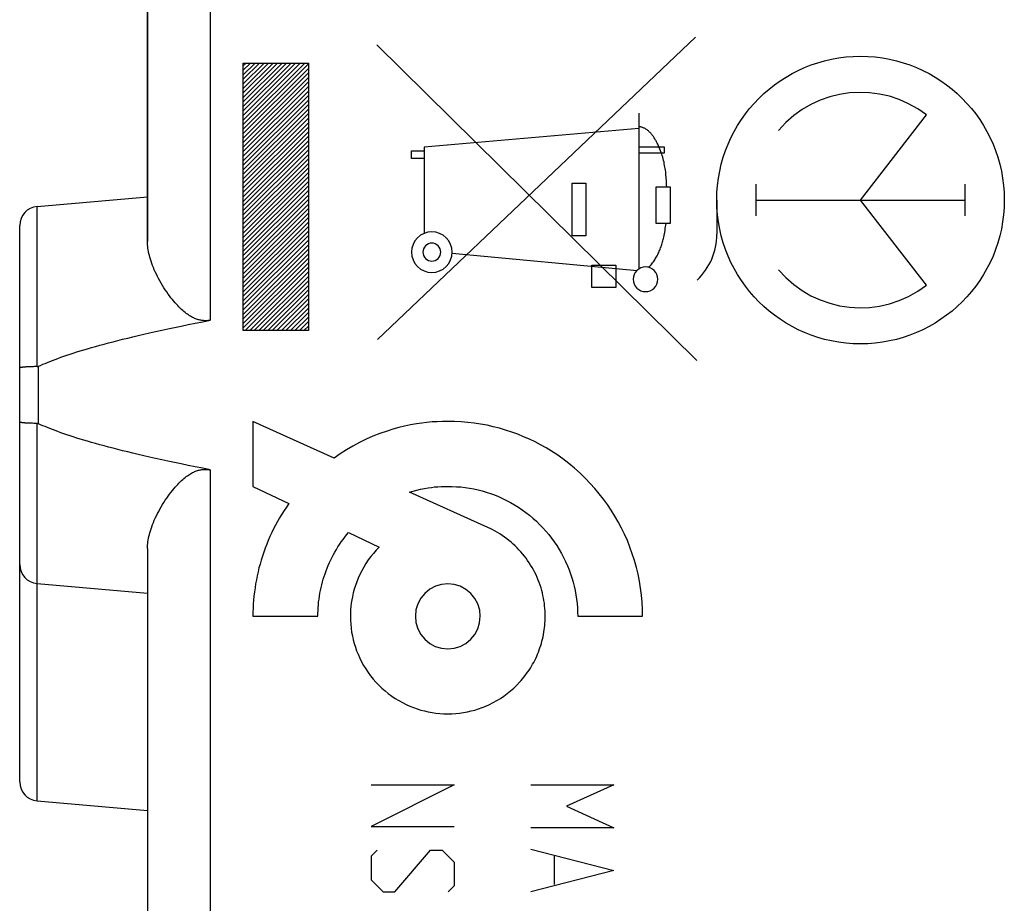
# Model space of a CAD drawing. Units: millimetres. Extents: x -63 to 74, y -24 to 46.
# Drawn here: x 35 to 50, y -6 to 8 of the extents above; entities that cross this region are included whole.
import ezdxf

# ---------------------------------------------------------------- set-up
doc = ezdxf.new("R2010")
doc.units = ezdxf.units.MM
doc.header["$LTSCALE"] = 30.734
doc.layers.get('0').update_dxf_attribs({"linetype": 'CONTINUOUS'})
for name, color, linetype in [('ASSI', 7, 'CONTINUOUS'), ('DRAFT', 7, 'CONTINUOUS'), ('RACCORDO', 7, 'CONTINUOUS')]:
    doc.layers.add(name, color=color, linetype=linetype)

msp = doc.modelspace()

# ---------------------------------------------------------------- linework, layer by layer
at = {"color": 250, "linetype": 'CONTINUOUS'}
for p, q in [((45.44, 7.3), (40.464, 2.568)), ((40.454, 7.176), (45.464, 2.239)), ((38.365, 2.708), (38.365, 6.892)), ((38.365, 6.892), (39.384, 6.892)), ((39.384, 6.892), (39.384, 2.708)), ((44.556, 6.11), (44.556, 3.672)), ((48.025, 4.75), (49.058, 6.081)), ((44.556, 5.869), (41.194, 5.575)), ((41.194, 5.575), (41.194, 4.229)), ((44.556, 5.582), (44.95, 5.582)), ((44.95, 5.582), (44.95, 5.482)), ((40.998, 5.4), (40.998, 5.518)), ((40.998, 5.518), (41.194, 5.518)), ((41.194, 5.4), (40.998, 5.4)), ((44.95, 5.482), (44.556, 5.482)), ((43.512, 4.189), (43.512, 5.012)), ((43.512, 5.012), (43.728, 5.012)), ((43.728, 5.012), (43.728, 4.189)), ((44.825, 4.384), (44.826, 4.957)), ((44.826, 4.957), (45.043, 4.957)), ((45.043, 4.957), (45.043, 4.384)), ((46.39, 4.502), (46.39, 4.998)), ((49.66, 4.502), (49.66, 4.998)), ((45.775, 4.75), (45.775, 4.215)), ((46.39, 4.75), (49.66, 4.75)), ((49.058, 3.419), (48.025, 4.75)), ((45.043, 4.384), (44.825, 4.384)), ((43.728, 4.189), (43.512, 4.189)), ((41.632, 3.919), (44.528, 3.65)), ((43.82, 3.382), (43.82, 3.732)), ((43.82, 3.732), (44.193, 3.732)), ((44.193, 3.732), (44.193, 3.382)), ((44.193, 3.382), (43.82, 3.382)), ((39.384, 2.708), (38.365, 2.708)), ((38.515, 1.288), (38.515, 0.271)), ((39.785, 0.714), (38.515, 1.288)), ((38.515, 0.271), (39.076, 0.001)), ((42.192, -0.372), (40.966, 0.181)), ((40.012, -0.451), (40.49, -0.681)), ((38.515, -1.762), (39.532, -1.762)), ((43.598, -1.762), (44.614, -1.762)), ((40.365, -4.4), (41.665, -4.4)), ((41.665, -4.4), (40.365, -5.05)), ((42.865, -4.4), (44.165, -4.4)), ((44.165, -4.4), (43.422, -4.734)), ((43.422, -4.734), (44.165, -5.069)), ((40.365, -5.05), (41.665, -5.05)), ((44.165, -5.069), (42.865, -5.069)), ((40.458, -5.421), (40.365, -5.514)), ((40.365, -5.514), (40.365, -5.886)), ((40.737, -6.071), (41.294, -5.421)), ((41.294, -5.421), (41.479, -5.421)), ((41.479, -5.421), (41.665, -5.607)), ((42.865, -5.403), (44.165, -5.737)), ((43.236, -5.96), (43.236, -5.514)), ((41.665, -5.607), (41.665, -5.979)), ((44.165, -5.737), (42.865, -6.071)), ((40.365, -5.886), (40.551, -6.071)), ((41.665, -5.979), (41.572, -6.071)), ((40.551, -6.071), (40.737, -6.071))]:
    msp.add_line(p, q, dxfattribs=at)
at = {"color": 7, "linetype": 'CONTINUOUS'}
for p, q in [((38.365, 6.851), (38.407, 6.892)), ((38.365, 6.78), (38.477, 6.892)), ((38.365, 6.709), (38.548, 6.892)), ((38.365, 6.639), (38.619, 6.892)), ((38.365, 6.568), (38.689, 6.892)), ((38.365, 6.497), (38.76, 6.892)), ((38.365, 6.426), (38.831, 6.892)), ((38.365, 6.356), (38.902, 6.892)), ((38.365, 6.285), (38.972, 6.892)), ((38.365, 6.214), (39.043, 6.892)), ((38.365, 6.144), (39.114, 6.892)), ((38.365, 6.073), (39.184, 6.892)), ((38.365, 6.002), (39.255, 6.892)), ((38.365, 5.931), (39.326, 6.892)), ((38.365, 5.861), (39.384, 6.88)), ((38.365, 5.79), (39.384, 6.809)), ((38.365, 5.719), (39.384, 6.738)), ((38.365, 5.649), (39.384, 6.667)), ((38.365, 5.578), (39.384, 6.597)), ((38.365, 5.507), (39.384, 6.526)), ((38.365, 5.436), (39.384, 6.455)), ((38.365, 5.366), (39.384, 6.385)), ((38.365, 5.295), (39.384, 6.314)), ((38.365, 5.224), (39.384, 6.243)), ((38.365, 5.154), (39.384, 6.172)), ((38.365, 5.083), (39.384, 6.102)), ((38.365, 5.012), (39.384, 6.031)), ((38.365, 4.941), (39.384, 5.96)), ((38.365, 4.871), (39.384, 5.89)), ((38.365, 4.8), (39.384, 5.819)), ((38.365, 4.729), (39.384, 5.748)), ((38.365, 4.659), (39.384, 5.677)), ((38.365, 4.588), (39.384, 5.607)), ((38.365, 4.517), (39.384, 5.536)), ((38.365, 4.446), (39.384, 5.465)), ((38.365, 4.376), (39.384, 5.395)), ((38.365, 4.305), (39.384, 5.324)), ((38.365, 4.234), (39.384, 5.253)), ((38.365, 4.164), (39.384, 5.183)), ((38.365, 4.093), (39.384, 5.112)), ((38.365, 4.022), (39.384, 5.041)), ((38.365, 3.952), (39.384, 4.97)), ((38.365, 3.881), (39.384, 4.9)), ((38.365, 3.81), (39.384, 4.829)), ((38.365, 3.739), (39.384, 4.758)), ((38.365, 3.669), (39.384, 4.688)), ((38.365, 3.598), (39.384, 4.617)), ((38.365, 3.527), (39.384, 4.546)), ((38.365, 3.457), (39.384, 4.475)), ((38.365, 3.386), (39.384, 4.405)), ((38.365, 3.315), (39.384, 4.334)), ((38.365, 3.244), (39.384, 4.263)), ((38.365, 3.174), (39.384, 4.193)), ((38.365, 3.103), (39.384, 4.122)), ((38.365, 3.032), (39.384, 4.051)), ((38.365, 2.962), (39.384, 3.98)), ((38.365, 2.891), (39.384, 3.91)), ((38.365, 2.82), (39.384, 3.839)), ((38.365, 2.749), (39.384, 3.768)), ((38.394, 2.708), (39.384, 3.698)), ((38.465, 2.708), (39.384, 3.627)), ((38.535, 2.708), (39.384, 3.556)), ((38.606, 2.708), (39.384, 3.485)), ((38.677, 2.708), (39.384, 3.415)), ((38.747, 2.708), (39.384, 3.344)), ((38.818, 2.708), (39.384, 3.273)), ((38.889, 2.708), (39.384, 3.203)), ((38.96, 2.708), (39.384, 3.132)), ((39.03, 2.708), (39.384, 3.061)), ((39.101, 2.708), (39.384, 2.99)), ((39.172, 2.708), (39.384, 2.92)), ((39.242, 2.708), (39.384, 2.849)), ((39.313, 2.708), (39.384, 2.778))]:
    msp.add_line(p, q, dxfattribs=at)
at = {"color": 250, "linetype": 'CONTINUOUS'}
for points in [[(44.991, 4.957), (44.99, 4.983), (44.989, 5.009), (44.988, 5.035), (44.986, 5.061), (44.984, 5.087), (44.982, 5.113), (44.98, 5.138), (44.978, 5.164), (44.975, 5.19), (44.971, 5.215), (44.968, 5.241), (44.964, 5.266), (44.959, 5.292), (44.954, 5.317), (44.949, 5.343), (44.943, 5.368), (44.936, 5.394), (44.929, 5.419), (44.922, 5.445), (44.914, 5.47), (44.905, 5.496), (44.895, 5.522), (44.885, 5.548), (44.874, 5.574), (44.862, 5.6), (44.85, 5.626), (44.844, 5.638), (44.837, 5.65), (44.831, 5.662), (44.824, 5.674), (44.818, 5.686), (44.811, 5.697), (44.804, 5.709), (44.797, 5.721), (44.789, 5.732), (44.782, 5.743), (44.774, 5.754), (44.766, 5.765), (44.758, 5.775), (44.749, 5.785), (44.741, 5.795), (44.732, 5.805), (44.723, 5.814), (44.714, 5.823), (44.705, 5.831), (44.696, 5.839), (44.686, 5.847), (44.676, 5.854), (44.666, 5.861), (44.656, 5.867), (44.646, 5.872), (44.635, 5.877), (44.624, 5.882), (44.613, 5.885), (44.602, 5.888), (44.591, 5.891), (44.579, 5.893), (44.568, 5.894), (44.556, 5.894)], [(44.709, 3.696), (44.722, 3.71), (44.735, 3.724), (44.747, 3.738), (44.759, 3.752), (44.771, 3.767), (44.782, 3.782), (44.793, 3.798), (44.803, 3.814), (44.813, 3.83), (44.823, 3.846), (44.832, 3.863), (44.841, 3.879), (44.85, 3.896), (44.858, 3.914), (44.866, 3.931), (44.874, 3.948), (44.882, 3.966), (44.889, 3.984), (44.895, 4.002), (44.902, 4.02), (44.908, 4.038), (44.914, 4.057), (44.92, 4.075), (44.925, 4.094), (44.93, 4.112), (44.935, 4.131), (44.939, 4.149), (44.944, 4.168), (44.95, 4.195), (44.955, 4.222), (44.96, 4.249), (44.965, 4.276), (44.969, 4.303), (44.973, 4.33), (44.981, 4.384)], [(41.315, 4.253), (41.253, 4.247), (41.194, 4.229), (41.139, 4.2), (41.091, 4.16), (41.051, 4.112), (41.022, 4.057), (41.004, 3.998), (40.998, 3.935), (41.004, 3.874), (41.022, 3.814), (41.051, 3.76), (41.091, 3.711), (41.138, 3.671), (41.193, 3.642), (41.252, 3.624), (41.315, 3.618)], [(41.315, 3.618), (41.377, 3.624), (41.436, 3.642), (41.491, 3.671), (41.54, 3.711), (41.579, 3.759), (41.608, 3.813), (41.626, 3.873), (41.633, 3.935), (41.627, 3.997), (41.609, 4.056), (41.58, 4.111), (41.54, 4.16), (41.492, 4.199), (41.437, 4.229), (41.378, 4.247), (41.315, 4.253)], [(41.315, 4.076), (41.288, 4.073), (41.262, 4.065), (41.237, 4.052), (41.216, 4.035), (41.198, 4.013), (41.185, 3.989), (41.177, 3.963), (41.175, 3.935), (41.177, 3.908), (41.185, 3.882), (41.198, 3.858), (41.216, 3.836), (41.237, 3.819), (41.261, 3.806), (41.287, 3.798), (41.315, 3.795)], [(41.315, 3.795), (41.342, 3.797), (41.369, 3.805), (41.393, 3.818), (41.414, 3.836), (41.432, 3.857), (41.445, 3.881), (41.453, 3.908), (41.456, 3.935), (41.453, 3.963), (41.445, 3.989), (41.432, 4.013), (41.414, 4.035), (41.393, 4.052), (41.369, 4.065), (41.343, 4.073), (41.315, 4.076)], [(44.66, 3.703), (44.623, 3.699), (44.587, 3.688), (44.554, 3.67), (44.524, 3.646), (44.5, 3.617), (44.482, 3.584), (44.471, 3.548), (44.468, 3.51), (44.471, 3.473), (44.482, 3.437), (44.5, 3.404), (44.524, 3.374), (44.553, 3.35), (44.586, 3.332), (44.622, 3.321), (44.66, 3.318)], [(44.66, 3.318), (44.698, 3.321), (44.734, 3.332), (44.767, 3.35), (44.796, 3.374), (44.82, 3.403), (44.838, 3.436), (44.849, 3.472), (44.853, 3.51), (44.849, 3.547), (44.838, 3.583), (44.821, 3.617), (44.796, 3.646), (44.767, 3.67), (44.734, 3.688), (44.698, 3.699), (44.66, 3.703)], [(44.614, -1.762), (44.612, -1.652), (44.606, -1.542), (44.596, -1.432), (44.582, -1.322), (44.564, -1.213), (44.543, -1.104), (44.517, -0.996), (44.487, -0.889), (44.453, -0.783), (44.416, -0.678), (44.375, -0.575), (44.331, -0.477), (44.284, -0.381), (44.234, -0.286), (44.181, -0.194), (44.124, -0.103), (44.064, -0.014), (44.001, 0.072), (43.935, 0.156), (43.867, 0.238), (43.795, 0.318), (43.721, 0.394), (43.637, 0.476), (43.549, 0.554), (43.459, 0.628), (43.366, 0.699), (43.27, 0.767), (43.188, 0.82), (43.103, 0.872), (43.018, 0.92), (42.931, 0.965), (42.842, 1.008), (42.752, 1.048), (42.659, 1.085), (42.565, 1.12), (42.47, 1.151), (42.374, 1.179), (42.277, 1.204), (42.18, 1.226), (42.079, 1.244), (41.978, 1.26), (41.877, 1.272), (41.773, 1.281), (41.669, 1.286), (41.565, 1.288), (41.483, 1.287), (41.4, 1.283), (41.318, 1.278), (41.238, 1.27), (41.157, 1.261), (41.077, 1.249), (40.983, 1.232), (40.89, 1.213), (40.797, 1.19), (40.705, 1.165), (40.614, 1.136), (40.503, 1.098), (40.394, 1.055), (40.287, 1.007), (40.181, 0.956), (40.079, 0.901), (39.978, 0.843), (39.88, 0.78), (39.785, 0.714)], [(40.966, 0.181), (41.024, 0.198), (41.082, 0.213), (41.14, 0.226), (41.199, 0.238), (41.259, 0.248), (41.309, 0.255), (41.359, 0.261), (41.41, 0.265), (41.462, 0.268), (41.513, 0.27), (41.565, 0.271), (41.634, 0.27), (41.702, 0.266), (41.771, 0.261), (41.839, 0.253), (41.907, 0.242), (41.975, 0.23), (42.04, 0.215), (42.104, 0.199), (42.168, 0.18), (42.232, 0.159), (42.294, 0.136), (42.356, 0.111), (42.421, 0.082), (42.485, 0.051), (42.548, 0.018), (42.61, -0.018), (42.67, -0.056), (42.729, -0.096), (42.787, -0.138), (42.843, -0.182), (42.898, -0.227), (42.951, -0.275), (43.002, -0.325), (43.052, -0.376), (43.1, -0.429), (43.146, -0.483), (43.19, -0.54), (43.231, -0.597), (43.271, -0.656), (43.309, -0.717), (43.345, -0.779), (43.378, -0.842), (43.409, -0.906), (43.438, -0.971), (43.463, -1.034), (43.487, -1.098), (43.508, -1.162), (43.526, -1.227), (43.543, -1.293), (43.558, -1.359), (43.57, -1.426), (43.58, -1.493), (43.588, -1.56), (43.593, -1.628), (43.597, -1.695), (43.598, -1.762)], [(39.076, 0.001), (39.039, -0.053), (39.002, -0.108), (38.967, -0.164), (38.933, -0.22), (38.901, -0.278), (38.869, -0.336), (38.839, -0.394), (38.81, -0.453), (38.782, -0.513), (38.756, -0.574), (38.731, -0.635), (38.707, -0.697), (38.684, -0.759), (38.663, -0.821), (38.644, -0.882), (38.627, -0.944), (38.61, -1.005), (38.595, -1.067), (38.581, -1.13), (38.569, -1.192), (38.558, -1.255), (38.548, -1.318), (38.539, -1.381), (38.532, -1.445), (38.526, -1.508), (38.521, -1.572), (38.518, -1.635), (38.516, -1.699), (38.515, -1.762)], [(39.532, -1.762), (39.532, -1.717), (39.534, -1.672), (39.536, -1.627), (39.54, -1.582), (39.544, -1.537), (39.55, -1.492), (39.556, -1.447), (39.564, -1.402), (39.572, -1.357), (39.582, -1.313), (39.592, -1.269), (39.604, -1.225), (39.616, -1.181), (39.63, -1.138), (39.644, -1.095), (39.66, -1.052), (39.676, -1.008), (39.694, -0.965), (39.713, -0.922), (39.733, -0.88), (39.754, -0.838), (39.776, -0.796), (39.798, -0.756), (39.822, -0.715), (39.846, -0.676), (39.872, -0.636), (39.898, -0.598), (39.925, -0.56), (39.953, -0.523), (39.982, -0.486), (40.012, -0.45)], [(43.09, -1.762), (43.089, -1.721), (43.088, -1.681), (43.085, -1.64), (43.081, -1.599), (43.076, -1.558), (43.07, -1.517), (43.063, -1.477), (43.055, -1.437), (43.046, -1.397), (43.035, -1.357), (43.024, -1.317), (43.01, -1.276), (42.996, -1.235), (42.98, -1.194), (42.963, -1.154), (42.946, -1.114), (42.926, -1.075), (42.906, -1.036), (42.885, -0.998), (42.862, -0.961), (42.839, -0.924), (42.815, -0.889), (42.79, -0.854), (42.764, -0.82), (42.736, -0.786), (42.708, -0.754), (42.679, -0.722), (42.65, -0.691), (42.619, -0.66), (42.587, -0.631), (42.555, -0.603), (42.522, -0.575), (42.488, -0.548), (42.453, -0.522), (42.417, -0.498), (42.381, -0.474), (42.344, -0.451), (42.307, -0.43), (42.269, -0.409), (42.23, -0.39), (42.191, -0.371)], [(40.49, -0.681), (40.444, -0.728), (40.401, -0.777), (40.36, -0.828), (40.321, -0.881), (40.284, -0.936), (40.25, -0.992), (40.218, -1.049), (40.188, -1.108), (40.161, -1.167), (40.139, -1.223), (40.119, -1.28), (40.101, -1.338), (40.085, -1.396), (40.072, -1.455), (40.062, -1.505), (40.054, -1.556), (40.048, -1.606), (40.044, -1.658), (40.041, -1.71), (40.04, -1.762), (40.041, -1.824), (40.045, -1.886), (40.051, -1.948), (40.06, -2.009), (40.071, -2.07), (40.084, -2.128), (40.1, -2.186), (40.118, -2.244), (40.138, -2.3), (40.16, -2.356), (40.187, -2.415), (40.216, -2.474), (40.248, -2.531), (40.282, -2.586), (40.318, -2.641), (40.357, -2.693), (40.398, -2.744), (40.441, -2.793), (40.487, -2.841), (40.534, -2.886), (40.583, -2.929), (40.634, -2.97), (40.687, -3.009), (40.741, -3.046), (40.797, -3.08), (40.854, -3.112), (40.912, -3.141), (40.971, -3.168), (41.027, -3.19), (41.084, -3.21), (41.141, -3.228), (41.199, -3.243), (41.258, -3.256), (41.318, -3.268), (41.38, -3.276), (41.441, -3.282), (41.503, -3.286), (41.565, -3.287), (41.627, -3.286), (41.689, -3.282), (41.75, -3.276), (41.811, -3.268), (41.872, -3.256), (41.931, -3.243), (41.989, -3.228), (42.046, -3.21), (42.103, -3.19), (42.158, -3.168), (42.218, -3.141), (42.276, -3.112), (42.333, -3.08), (42.389, -3.046), (42.443, -3.009), (42.496, -2.97), (42.547, -2.929), (42.596, -2.886), (42.643, -2.841), (42.688, -2.794)], [(41.565, -1.254), (41.466, -1.264), (41.371, -1.292), (41.284, -1.339), (41.206, -1.403), (41.143, -1.48), (41.096, -1.567), (41.067, -1.662), (41.057, -1.762), (41.066, -1.861), (41.095, -1.956), (41.142, -2.044), (41.206, -2.122), (41.282, -2.185), (41.37, -2.232), (41.464, -2.261), (41.565, -2.271)], [(41.565, -2.271), (41.664, -2.261), (41.759, -2.232), (41.846, -2.186), (41.924, -2.122), (41.987, -2.045), (42.034, -1.958), (42.063, -1.863), (42.073, -1.762), (42.064, -1.664), (42.035, -1.569), (41.988, -1.481), (41.924, -1.403), (41.848, -1.34), (41.76, -1.293), (41.665, -1.264), (41.565, -1.254)], [(42.688, -2.794), (42.712, -2.768), (42.734, -2.741), (42.756, -2.714), (42.778, -2.687), (42.799, -2.659), (42.819, -2.63), (42.838, -2.602), (42.857, -2.572), (42.875, -2.543), (42.893, -2.512), (42.91, -2.482), (42.926, -2.451), (42.941, -2.42), (42.956, -2.388), (42.97, -2.356), (42.983, -2.323), (42.996, -2.289), (43.008, -2.255), (43.019, -2.221), (43.03, -2.187), (43.039, -2.152), (43.048, -2.117), (43.056, -2.082), (43.063, -2.047), (43.069, -2.012), (43.075, -1.976), (43.079, -1.941), (43.083, -1.905), (43.086, -1.869), (43.088, -1.834), (43.089, -1.798), (43.09, -1.762)]]:
    msp.add_lwpolyline(points, dxfattribs=at)
msp.add_ellipse((48.025, 4.75), major_axis=(2.25, 0), ratio=1, dxfattribs=at)
for centre, major_axis, start_param, end_param in [((48.025, 4.75), (1.685, 0), 0.910713, 2.437872), ((44.784, 4.215), (0, 0.991), -2.380103, -1.570796), ((48.025, 4.75), (1.685, 0), -2.437872, -0.910713)]:
    msp.add_ellipse(centre, major_axis=major_axis, ratio=1, start_param=start_param, end_param=end_param, dxfattribs=at)
at = {"layer": 'ASSI', "color": 7, "linetype": 'CONTINUOUS'}
for p, q in [((36.865, 7.843), (36.865, 4.099)), ((35.139, 4.649), (36.865, 4.8)), ((34.865, -4.35), (34.865, 4.35)), ((34.977, 2.139), (34.963, 2.139)), ((34.992, 2.14), (34.977, 2.139)), ((35.008, 2.141), (34.992, 2.14)), ((35.024, 2.142), (35.008, 2.141)), ((35.04, 2.142), (35.024, 2.142)), ((35.058, 2.143), (35.04, 2.142)), ((35.075, 2.143), (35.058, 2.143)), ((35.093, 2.144), (35.075, 2.143)), ((35.139, 2.144), (35.12, 2.144)), ((35, 1.259), (34.985, 1.26)), ((35.016, 1.259), (35, 1.259)), ((35.032, 1.258), (35.016, 1.259)), ((35.049, 1.257), (35.032, 1.258)), ((35.066, 1.257), (35.049, 1.257)), ((35.084, 1.256), (35.066, 1.257)), ((35.102, 1.256), (35.084, 1.256)), ((35.12, 1.256), (35.102, 1.256)), ((35.139, 1.256), (35.12, 1.256)), ((36.865, -0.699), (36.865, -9.701)), ((35.139, -1.249), (36.865, -1.4)), ((35.139, -4.649), (36.865, -4.8))]:
    msp.add_line(p, q, dxfattribs=at)
at = {"layer": 'ASSI', "color": 250, "linetype": 'CONTINUOUS'}
for p, q in [((37.847, 7.843), (37.847, 2.87)), ((35.139, 2.144), (35.139, 4.649)), ((35.16, 1.251), (35.16, 2.149)), ((35.139, -4.649), (35.139, 1.256)), ((37.847, 0.53), (37.847, -10.93))]:
    msp.add_line(p, q, dxfattribs=at)
at = {"layer": 'ASSI', "color": 7, "linetype": 'CONTINUOUS'}
for points in [[(37.847, 2.87), (37.834, 2.868), (37.821, 2.866), (37.807, 2.864), (37.794, 2.863), (37.781, 2.863), (37.768, 2.863), (37.755, 2.863), (37.742, 2.864), (37.729, 2.865), (37.715, 2.867), (37.702, 2.869), (37.688, 2.872), (37.675, 2.875), (37.661, 2.878), (37.647, 2.883), (37.632, 2.888), (37.618, 2.893), (37.603, 2.899), (37.588, 2.906), (37.572, 2.914), (37.556, 2.922), (37.54, 2.931), (37.524, 2.941), (37.507, 2.952), (37.489, 2.964), (37.471, 2.977), (37.453, 2.991), (37.435, 3.006), (37.416, 3.022), (37.397, 3.04), (37.377, 3.058), (37.358, 3.077), (37.338, 3.098), (37.317, 3.12), (37.297, 3.143), (37.276, 3.167), (37.254, 3.193), (37.232, 3.221), (37.211, 3.25), (37.188, 3.28), (37.166, 3.312), (37.144, 3.345), (37.122, 3.379), (37.1, 3.414), (37.079, 3.449), (37.059, 3.485), (37.039, 3.521), (37.021, 3.556), (37.004, 3.591), (36.987, 3.626), (36.972, 3.66), (36.958, 3.694), (36.945, 3.727), (36.932, 3.76), (36.921, 3.792), (36.911, 3.823), (36.902, 3.854), (36.894, 3.884), (36.887, 3.913), (36.881, 3.942), (36.876, 3.97), (36.872, 3.997), (36.869, 4.024), (36.867, 4.049), (36.865, 4.074), (36.865, 4.099)], [(35.16, 2.149), (35.193, 2.164), (35.227, 2.18), (35.263, 2.195), (35.301, 2.21), (35.339, 2.226), (35.38, 2.242), (35.421, 2.257), (35.464, 2.273), (35.509, 2.29), (35.555, 2.306), (35.603, 2.322), (35.653, 2.339), (35.704, 2.356), (35.758, 2.373), (35.813, 2.39), (35.87, 2.407), (35.928, 2.424), (35.989, 2.442), (36.052, 2.46), (36.117, 2.478), (36.185, 2.496), (36.254, 2.515), (36.326, 2.534), (36.4, 2.553), (36.476, 2.572), (36.555, 2.591), (36.637, 2.611), (36.721, 2.631), (36.808, 2.651), (36.898, 2.672), (36.991, 2.693), (37.087, 2.714), (37.185, 2.735), (37.287, 2.757), (37.392, 2.779), (37.501, 2.801), (37.613, 2.824), (37.729, 2.847), (37.847, 2.87)], [(34.963, 2.139), (34.957, 2.138), (34.95, 2.138), (34.944, 2.137), (34.937, 2.136), (34.931, 2.136), (34.926, 2.135), (34.92, 2.135), (34.915, 2.134), (34.91, 2.134), (34.905, 2.133), (34.901, 2.132), (34.897, 2.132), (34.892, 2.131), (34.889, 2.13), (34.885, 2.13), (34.882, 2.129), (34.879, 2.128), (34.876, 2.128), (34.874, 2.127), (34.872, 2.126), (34.87, 2.126), (34.868, 2.125), (34.867, 2.124), (34.866, 2.123), (34.865, 2.123), (34.865, 2.122), (34.865, 2.121)], [(35.12, 2.144), (35.111, 2.144), (35.093, 2.144)], [(35.139, 2.144), (35.141, 2.144), (35.143, 2.145), (35.145, 2.145), (35.148, 2.145), (35.15, 2.146), (35.152, 2.147), (35.155, 2.147), (35.157, 2.148), (35.16, 2.149)], [(34.985, 1.26), (34.97, 1.261), (34.963, 1.261), (34.957, 1.262), (34.95, 1.262), (34.944, 1.263), (34.937, 1.264), (34.931, 1.264), (34.926, 1.265), (34.92, 1.265), (34.915, 1.266), (34.91, 1.266), (34.905, 1.267), (34.901, 1.268), (34.897, 1.268), (34.892, 1.269), (34.889, 1.27), (34.885, 1.27), (34.882, 1.271), (34.879, 1.272), (34.876, 1.272), (34.874, 1.273), (34.872, 1.274), (34.87, 1.274), (34.868, 1.275), (34.867, 1.276), (34.866, 1.277), (34.865, 1.277), (34.865, 1.278), (34.865, 1.279)], [(35.139, 1.256), (35.141, 1.256), (35.143, 1.255), (35.145, 1.255), (35.148, 1.255), (35.15, 1.254), (35.152, 1.253), (35.155, 1.253), (35.157, 1.252), (35.16, 1.251)], [(37.847, 0.53), (37.729, 0.553), (37.613, 0.576), (37.501, 0.599), (37.392, 0.621), (37.287, 0.643), (37.185, 0.665), (37.087, 0.686), (36.991, 0.707), (36.898, 0.728), (36.808, 0.749), (36.721, 0.769), (36.637, 0.789), (36.555, 0.809), (36.476, 0.828), (36.4, 0.847), (36.326, 0.866), (36.254, 0.885), (36.185, 0.904), (36.117, 0.922), (36.052, 0.94), (35.989, 0.958), (35.928, 0.976), (35.87, 0.993), (35.813, 1.01), (35.758, 1.027), (35.704, 1.044), (35.653, 1.061), (35.603, 1.078), (35.555, 1.094), (35.509, 1.11), (35.464, 1.127), (35.421, 1.143), (35.38, 1.158), (35.339, 1.174), (35.301, 1.19), (35.263, 1.205), (35.227, 1.22), (35.193, 1.236), (35.16, 1.251)], [(36.865, -0.699), (36.865, -0.674), (36.867, -0.649), (36.869, -0.623), (36.872, -0.597), (36.876, -0.57), (36.881, -0.542), (36.887, -0.513), (36.894, -0.484), (36.902, -0.454), (36.911, -0.423), (36.921, -0.392), (36.932, -0.36), (36.945, -0.327), (36.958, -0.294), (36.972, -0.26), (36.987, -0.226), (37.004, -0.191), (37.021, -0.156), (37.04, -0.12), (37.059, -0.085), (37.079, -0.049), (37.1, -0.014), (37.122, 0.021), (37.144, 0.055), (37.166, 0.088), (37.189, 0.12), (37.211, 0.15), (37.233, 0.179), (37.254, 0.207), (37.276, 0.233), (37.297, 0.257), (37.317, 0.28), (37.338, 0.302), (37.358, 0.323), (37.378, 0.342), (37.397, 0.361), (37.416, 0.378), (37.435, 0.394), (37.453, 0.409), (37.471, 0.423), (37.489, 0.436), (37.507, 0.448), (37.524, 0.459), (37.54, 0.469), (37.556, 0.478), (37.572, 0.486), (37.588, 0.494), (37.603, 0.501), (37.618, 0.507), (37.632, 0.512), (37.647, 0.517), (37.661, 0.522), (37.675, 0.525), (37.688, 0.528), (37.702, 0.531), (37.715, 0.533), (37.728, 0.535), (37.742, 0.536), (37.755, 0.537), (37.768, 0.537), (37.781, 0.537), (37.794, 0.537), (37.807, 0.536), (37.821, 0.534), (37.834, 0.532), (37.847, 0.53)]]:
    msp.add_lwpolyline(points, dxfattribs=at)
for centre, start, end in [((35.165, 4.35), 95, 180), ((35.165, -0.95), 180, 265), ((35.165, -4.35), 180, 265)]:
    msp.add_arc(centre, 0.3, start, end, dxfattribs=at)
at = {"layer": 'DRAFT', "color": 7, "linetype": 'CONTINUOUS'}
for p, q in [((36.865, 4.099), (36.865, 9)), ((35.139, 4.649), (36.865, 4.8)), ((36.865, -0.699), (36.865, -9.701)), ((35.139, -1.249), (36.865, -1.4)), ((35.139, -4.649), (36.865, -4.8))]:
    msp.add_line(p, q, dxfattribs=at)
at = {"layer": 'DRAFT', "color": 250, "linetype": 'CONTINUOUS'}
for p, q in [((37.847, 7.843), (37.847, 2.87)), ((37.847, 0.53), (37.847, -10.93))]:
    msp.add_line(p, q, dxfattribs=at)
at = {"layer": 'DRAFT', "color": 7, "linetype": 'CONTINUOUS'}
for points in [[(37.847, 2.87), (37.834, 2.868), (37.821, 2.866), (37.807, 2.864), (37.794, 2.863), (37.781, 2.863), (37.768, 2.863), (37.755, 2.863), (37.742, 2.864), (37.729, 2.865), (37.715, 2.867), (37.702, 2.869), (37.688, 2.872), (37.675, 2.875), (37.661, 2.878), (37.647, 2.883), (37.632, 2.888), (37.618, 2.893), (37.603, 2.899), (37.588, 2.906), (37.572, 2.914), (37.556, 2.922), (37.54, 2.931), (37.524, 2.941), (37.507, 2.952), (37.489, 2.964), (37.471, 2.977), (37.453, 2.991), (37.435, 3.006), (37.416, 3.022), (37.397, 3.04), (37.377, 3.058), (37.358, 3.077), (37.338, 3.098), (37.317, 3.12), (37.297, 3.143), (37.276, 3.167), (37.254, 3.193), (37.232, 3.221), (37.211, 3.25), (37.188, 3.28), (37.166, 3.312), (37.144, 3.345), (37.122, 3.379), (37.1, 3.414), (37.079, 3.449), (37.059, 3.485), (37.039, 3.521), (37.021, 3.556), (37.004, 3.591), (36.987, 3.626), (36.972, 3.66), (36.958, 3.694), (36.945, 3.727), (36.932, 3.76), (36.921, 3.792), (36.911, 3.823), (36.902, 3.854), (36.894, 3.884), (36.887, 3.913), (36.881, 3.942), (36.876, 3.97), (36.872, 3.997), (36.869, 4.024), (36.867, 4.049), (36.865, 4.074), (36.865, 4.099)], [(36.865, -0.699), (36.865, -0.674), (36.867, -0.649), (36.869, -0.623), (36.872, -0.597), (36.876, -0.57), (36.881, -0.542), (36.887, -0.513), (36.894, -0.484), (36.902, -0.454), (36.911, -0.423), (36.921, -0.392), (36.932, -0.36), (36.945, -0.327), (36.958, -0.294), (36.972, -0.26), (36.987, -0.226), (37.004, -0.191), (37.021, -0.156), (37.04, -0.12), (37.059, -0.085), (37.079, -0.049), (37.1, -0.014), (37.122, 0.021), (37.144, 0.055), (37.166, 0.088), (37.189, 0.12), (37.211, 0.15), (37.233, 0.179), (37.254, 0.207), (37.276, 0.233), (37.297, 0.257), (37.317, 0.28), (37.338, 0.302), (37.358, 0.323), (37.378, 0.342), (37.397, 0.361), (37.416, 0.378), (37.435, 0.394), (37.453, 0.409), (37.471, 0.423), (37.489, 0.436), (37.507, 0.448), (37.524, 0.459), (37.54, 0.469), (37.556, 0.478), (37.572, 0.486), (37.588, 0.494), (37.603, 0.501), (37.618, 0.507), (37.632, 0.512), (37.647, 0.517), (37.661, 0.522), (37.675, 0.525), (37.688, 0.528), (37.702, 0.531), (37.715, 0.533), (37.728, 0.535), (37.742, 0.536), (37.755, 0.537), (37.768, 0.537), (37.781, 0.537), (37.794, 0.537), (37.807, 0.536), (37.821, 0.534), (37.834, 0.532), (37.847, 0.53)]]:
    msp.add_lwpolyline(points, dxfattribs=at)
at = {"layer": 'RACCORDO', "color": 250, "linetype": 'CONTINUOUS'}
for p, q in [((35.139, 2.144), (35.139, 4.649)), ((35.16, 1.251), (35.16, 2.149)), ((35.139, -4.649), (35.139, 1.256))]:
    msp.add_line(p, q, dxfattribs=at)
at = {"layer": 'RACCORDO', "color": 7, "linetype": 'CONTINUOUS'}
for p, q in [((34.865, -0.95), (34.865, 4.35)), ((34.977, 2.139), (34.963, 2.139)), ((34.992, 2.14), (34.977, 2.139)), ((35.008, 2.141), (34.992, 2.14)), ((35.024, 2.142), (35.008, 2.141)), ((35.04, 2.142), (35.024, 2.142)), ((35.058, 2.143), (35.04, 2.142)), ((35.075, 2.143), (35.058, 2.143)), ((35.093, 2.144), (35.075, 2.143)), ((35.139, 2.144), (35.12, 2.144)), ((35, 1.259), (34.985, 1.26)), ((35.016, 1.259), (35, 1.259)), ((35.032, 1.258), (35.016, 1.259)), ((35.049, 1.257), (35.032, 1.258)), ((35.066, 1.257), (35.049, 1.257)), ((35.084, 1.256), (35.066, 1.257)), ((35.102, 1.256), (35.084, 1.256)), ((35.12, 1.256), (35.102, 1.256)), ((35.139, 1.256), (35.12, 1.256)), ((34.865, -4.35), (34.865, -0.974))]:
    msp.add_line(p, q, dxfattribs=at)
for points in [[(35.16, 2.149), (35.193, 2.164), (35.227, 2.18), (35.263, 2.195), (35.301, 2.21), (35.339, 2.226), (35.38, 2.242), (35.421, 2.257), (35.464, 2.273), (35.509, 2.29), (35.555, 2.306), (35.603, 2.322), (35.653, 2.339), (35.704, 2.356), (35.758, 2.373), (35.813, 2.39), (35.87, 2.407), (35.928, 2.424), (35.989, 2.442), (36.052, 2.46), (36.117, 2.478), (36.185, 2.496), (36.254, 2.515), (36.326, 2.534), (36.4, 2.553), (36.476, 2.572), (36.555, 2.591), (36.637, 2.611), (36.721, 2.631), (36.808, 2.651), (36.898, 2.672), (36.991, 2.693), (37.087, 2.714), (37.185, 2.735), (37.287, 2.757), (37.392, 2.779), (37.501, 2.801), (37.613, 2.824), (37.729, 2.847), (37.847, 2.87)], [(34.963, 2.139), (34.957, 2.138), (34.95, 2.138), (34.944, 2.137), (34.937, 2.136), (34.931, 2.136), (34.926, 2.135), (34.92, 2.135), (34.915, 2.134), (34.91, 2.134), (34.905, 2.133), (34.901, 2.132), (34.897, 2.132), (34.892, 2.131), (34.889, 2.13), (34.885, 2.13), (34.882, 2.129), (34.879, 2.128), (34.876, 2.128), (34.874, 2.127), (34.872, 2.126), (34.87, 2.126), (34.868, 2.125), (34.867, 2.124), (34.866, 2.123), (34.865, 2.123), (34.865, 2.122), (34.865, 2.121)], [(35.12, 2.144), (35.111, 2.144), (35.093, 2.144)], [(35.139, 2.144), (35.141, 2.144), (35.143, 2.145), (35.145, 2.145), (35.148, 2.145), (35.15, 2.146), (35.152, 2.147), (35.155, 2.147), (35.157, 2.148), (35.16, 2.149)], [(34.985, 1.26), (34.97, 1.261), (34.963, 1.261), (34.957, 1.262), (34.95, 1.262), (34.944, 1.263), (34.937, 1.264), (34.931, 1.264), (34.926, 1.265), (34.92, 1.265), (34.915, 1.266), (34.91, 1.266), (34.905, 1.267), (34.901, 1.268), (34.897, 1.268), (34.892, 1.269), (34.889, 1.27), (34.885, 1.27), (34.882, 1.271), (34.879, 1.272), (34.876, 1.272), (34.874, 1.273), (34.872, 1.274), (34.87, 1.274), (34.868, 1.275), (34.867, 1.276), (34.866, 1.277), (34.865, 1.277), (34.865, 1.278), (34.865, 1.279)], [(35.139, 1.256), (35.141, 1.256), (35.143, 1.255), (35.145, 1.255), (35.148, 1.255), (35.15, 1.254), (35.152, 1.253), (35.155, 1.253), (35.157, 1.252), (35.16, 1.251)], [(37.847, 0.53), (37.729, 0.553), (37.613, 0.576), (37.501, 0.599), (37.392, 0.621), (37.287, 0.643), (37.185, 0.665), (37.087, 0.686), (36.991, 0.707), (36.898, 0.728), (36.808, 0.749), (36.721, 0.769), (36.637, 0.789), (36.555, 0.809), (36.476, 0.828), (36.4, 0.847), (36.326, 0.866), (36.254, 0.885), (36.185, 0.904), (36.117, 0.922), (36.052, 0.94), (35.989, 0.958), (35.928, 0.976), (35.87, 0.993), (35.813, 1.01), (35.758, 1.027), (35.704, 1.044), (35.653, 1.061), (35.603, 1.078), (35.555, 1.094), (35.509, 1.11), (35.464, 1.127), (35.421, 1.143), (35.38, 1.158), (35.339, 1.174), (35.301, 1.19), (35.263, 1.205), (35.227, 1.22), (35.193, 1.236), (35.16, 1.251)]]:
    msp.add_lwpolyline(points, dxfattribs=at)
for centre, start, end in [((35.165, 4.35), 95, 180), ((35.165, -0.95), 180, 265), ((35.165, -4.35), 180, 265)]:
    msp.add_arc(centre, 0.3, start, end, dxfattribs=at)

doc.saveas('drawing.dxf')
